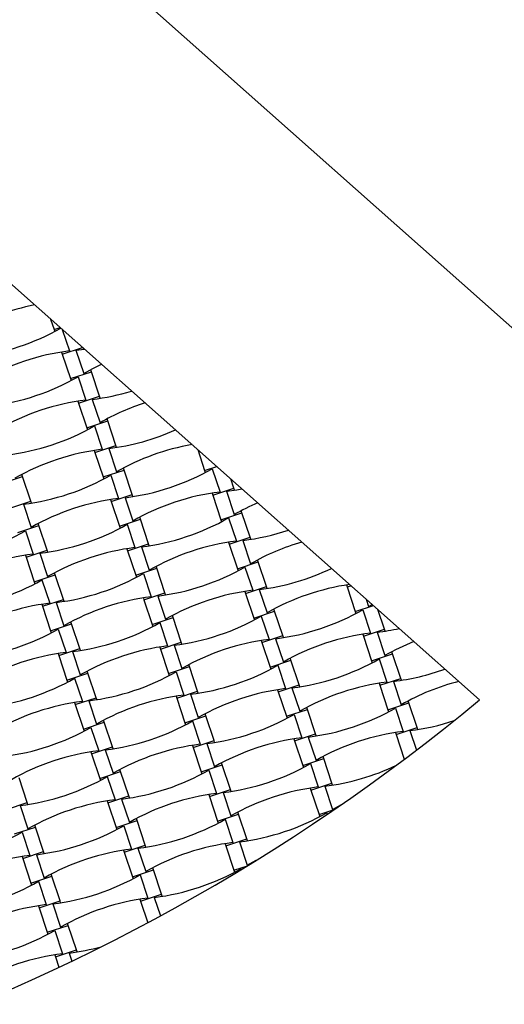
# Model space of a CAD drawing. Units: millimetres. Extents: x 6778 to 13578, y 8860 to 23587.
# Drawn here: x 11098 to 11502, y 10884 to 11705 of the extents above; entities that cross this region are included whole.
import ezdxf

# ---------------------------------------------------------------- set-up
doc = ezdxf.new("R2010")
doc.units = ezdxf.units.MM
doc.header["$LTSCALE"] = 100

msp = doc.modelspace()

# ---------------------------------------------------------------- linework, layer by layer
at = {"color": 7, "linetype": 'Continuous', "lineweight": 25}
for p, q in [((10876.44, 12009.12), (11848.46, 11145.88)), ((11481.28, 11137.61), (10869.25, 11681.15)), ((11123.63, 11455.24), (11126.53, 11446.5)), ((11126.53, 11446.5), (11131.58, 11448.18)), ((11126.53, 11446.5), (11127.08, 11444.85)), ((11133.37, 11446.59), (11139.35, 11428.59)), ((11133.35, 11426.01), (11150.22, 11431.62)), ((11144.8, 11429.23), (11151.79, 11430.23)), ((11144.8, 11429.23), (11151.26, 11409.79)), ((11151.36, 11430.16), (11151.14, 11430.81)), ((11132.8, 11427.66), (11133.35, 11426.01)), ((11133.35, 11426.01), (11140.16, 11405.51)), ((11157.62, 11411.32), (11157.07, 11412.97)), ((11140.16, 11405.51), (11157.62, 11411.32)), ((11140.16, 11405.51), (11140.71, 11403.85)), ((11146.52, 11407.04), (11152.99, 11387.6)), ((11164.44, 11390.82), (11157.62, 11411.32)), ((11146.98, 11385.01), (11164.44, 11390.82)), ((11158.43, 11388.24), (11164.89, 11368.79)), ((11164.99, 11389.16), (11164.44, 11390.82)), ((11146.43, 11386.67), (11146.98, 11385.01)), ((11146.98, 11385.01), (11153.79, 11364.52)), ((11171.25, 11370.32), (11170.7, 11371.98)), ((11153.79, 11364.52), (11171.25, 11370.32)), ((11153.79, 11364.52), (11154.34, 11362.86)), ((11160.15, 11366.05), (11166.62, 11346.6)), ((11178.07, 11349.83), (11171.25, 11370.32)), ((11160.61, 11344.02), (11178.07, 11349.83)), ((11172.06, 11347.24), (11178.52, 11327.8)), ((11178.62, 11348.17), (11178.07, 11349.83)), ((11160.06, 11345.68), (11160.61, 11344.02)), ((11160.61, 11344.02), (11167.42, 11323.52)), ((11246.25, 11346.34), (11252.05, 11328.9)), ((11184.88, 11329.33), (11184.33, 11330.99)), ((11252.05, 11328.9), (11262.12, 11332.25)), ((11082.8, 11318.15), (11100.26, 11323.95)), ((11100.26, 11323.95), (11099.71, 11325.61)), ((11107.07, 11303.46), (11100.26, 11323.95)), ((11167.42, 11323.52), (11184.88, 11329.33)), ((11167.42, 11323.52), (11167.97, 11321.87)), ((11173.78, 11325.05), (11180.25, 11305.61)), ((11191.7, 11308.83), (11184.88, 11329.33)), ((11252.05, 11328.9), (11252.6, 11327.24)), ((11258.41, 11330.43), (11264.87, 11310.99)), ((11276.32, 11314.21), (11273.77, 11321.9)), ((11174.24, 11303.03), (11191.7, 11308.83)), ((11185.69, 11306.25), (11192.15, 11286.81)), ((11192.25, 11307.18), (11191.7, 11308.83)), ((11258.31, 11310.06), (11258.86, 11308.4)), ((11258.86, 11308.4), (11276.32, 11314.21)), ((11258.86, 11308.4), (11265.68, 11287.91)), ((11270.32, 11311.63), (11276.78, 11292.18)), ((11276.88, 11312.55), (11276.32, 11314.21)), ((11089.61, 11297.65), (11107.07, 11303.46)), ((11101.06, 11300.87), (11107.53, 11281.43)), ((11107.62, 11301.8), (11107.07, 11303.46)), ((11173.69, 11304.68), (11174.24, 11303.03)), ((11174.24, 11303.03), (11181.05, 11282.53)), ((11198.51, 11288.34), (11197.96, 11289.99)), ((11265.68, 11287.91), (11283.14, 11293.71)), ((11283.14, 11293.71), (11282.59, 11295.37)), ((11289.96, 11273.22), (11283.14, 11293.71)), ((11096.43, 11277.15), (11113.89, 11282.96)), ((11113.89, 11282.96), (11113.34, 11284.62)), ((11120.7, 11262.46), (11113.89, 11282.96)), ((11181.05, 11282.53), (11198.51, 11288.34)), ((11181.05, 11282.53), (11181.6, 11280.87)), ((11187.41, 11284.06), (11193.88, 11264.62)), ((11205.33, 11267.84), (11198.51, 11288.34)), ((11265.68, 11287.91), (11266.23, 11286.25)), ((11272.04, 11289.44), (11278.5, 11269.99)), ((11102.79, 11278.68), (11109.25, 11259.24)), ((11272.5, 11267.41), (11289.96, 11273.22)), ((11290.51, 11271.56), (11289.96, 11273.22)), ((11187.87, 11262.03), (11205.33, 11267.84)), ((11199.32, 11265.26), (11205.78, 11245.81)), ((11205.88, 11266.18), (11205.33, 11267.84)), ((11271.94, 11269.07), (11272.5, 11267.41)), ((11272.5, 11267.41), (11279.31, 11246.91)), ((11283.95, 11270.63), (11290.41, 11251.19)), ((11102.69, 11258.31), (11103.24, 11256.66)), ((11103.24, 11256.66), (11120.7, 11262.46)), ((11114.69, 11259.88), (11121.16, 11240.44)), ((11121.25, 11260.81), (11120.7, 11262.46)), ((11187.32, 11263.69), (11187.87, 11262.03)), ((11187.87, 11262.03), (11194.68, 11241.54)), ((11103.24, 11256.66), (11110.06, 11236.16)), ((11212.14, 11247.34), (11211.59, 11249)), ((11279.31, 11246.91), (11296.77, 11252.72)), ((11296.77, 11252.72), (11296.22, 11254.37)), ((11303.59, 11232.22), (11296.77, 11252.72)), ((11110.06, 11236.16), (11127.52, 11241.97)), ((11127.52, 11241.97), (11126.97, 11243.62)), ((11134.33, 11221.47), (11127.52, 11241.97)), ((11194.68, 11241.54), (11212.14, 11247.34)), ((11194.68, 11241.54), (11195.23, 11239.88)), ((11201.04, 11243.07), (11207.51, 11223.62)), ((11218.96, 11226.85), (11212.14, 11247.34)), ((11279.31, 11246.91), (11279.86, 11245.26)), ((11285.67, 11248.44), (11292.13, 11229)), ((11110.06, 11236.16), (11110.61, 11234.51)), ((11116.42, 11237.69), (11122.88, 11218.25)), ((11286.13, 11226.42), (11303.59, 11232.22)), ((11304.14, 11230.57), (11303.59, 11232.22)), ((11370.2, 11233.45), (11370.75, 11231.79)), ((11370.75, 11231.79), (11374.01, 11232.88)), ((11201.5, 11221.04), (11218.96, 11226.85)), ((11212.95, 11224.26), (11219.42, 11204.82)), ((11219.51, 11225.19), (11218.96, 11226.85)), ((11285.58, 11228.07), (11286.13, 11226.42)), ((11286.13, 11226.42), (11292.94, 11205.92)), ((11297.58, 11229.64), (11304.04, 11210.2)), ((11370.75, 11231.79), (11377.57, 11211.3)), ((11116.32, 11217.32), (11116.87, 11215.66)), ((11116.87, 11215.66), (11134.33, 11221.47)), ((11128.32, 11218.89), (11134.79, 11199.45)), ((11134.88, 11219.81), (11134.33, 11221.47)), ((11200.95, 11222.7), (11201.5, 11221.04)), ((11201.5, 11221.04), (11208.31, 11200.54)), ((11377.57, 11211.3), (11392.66, 11216.32)), ((11386.65, 11221.66), (11388.67, 11215.57)), ((11388.67, 11215.57), (11391.63, 11217.23)), ((11116.87, 11215.66), (11123.69, 11195.17)), ((11225.77, 11206.35), (11225.22, 11208.01)), ((11292.94, 11205.92), (11310.4, 11211.73)), ((11310.4, 11211.73), (11309.85, 11213.38)), ((11317.22, 11191.23), (11310.4, 11211.73)), ((11377.57, 11211.3), (11378.12, 11209.64)), ((11383.93, 11212.82), (11390.39, 11193.38)), ((11401.84, 11196.61), (11396.39, 11213)), ((11123.69, 11195.17), (11141.15, 11200.97)), ((11141.15, 11200.97), (11140.6, 11202.63)), ((11147.96, 11180.48), (11141.15, 11200.97)), ((11208.31, 11200.54), (11225.77, 11206.35)), ((11208.31, 11200.54), (11208.87, 11198.89)), ((11214.67, 11202.07), (11221.14, 11182.63)), ((11232.59, 11185.85), (11225.77, 11206.35)), ((11292.94, 11205.92), (11293.49, 11204.26)), ((11299.3, 11207.45), (11305.76, 11188.01)), ((11123.69, 11195.17), (11124.24, 11193.51)), ((11130.05, 11196.7), (11136.51, 11177.26)), ((11299.76, 11185.42), (11317.22, 11191.23)), ((11317.77, 11189.57), (11317.22, 11191.23)), ((11383.83, 11192.46), (11384.38, 11190.8)), ((11384.38, 11190.8), (11401.84, 11196.61)), ((11395.83, 11194.02), (11402.3, 11174.58)), ((11402.39, 11194.95), (11401.84, 11196.61)), ((11215.13, 11180.05), (11232.59, 11185.85)), ((11226.58, 11183.27), (11233.05, 11163.83)), ((11233.14, 11184.2), (11232.59, 11185.85)), ((11299.21, 11187.08), (11299.76, 11185.42)), ((11299.76, 11185.42), (11306.57, 11164.93)), ((11311.21, 11188.65), (11317.67, 11169.2)), ((11384.38, 11190.8), (11391.2, 11170.3)), ((11129.95, 11176.33), (11130.5, 11174.67)), ((11130.5, 11174.67), (11147.96, 11180.48)), ((11130.5, 11174.67), (11137.32, 11154.17)), ((11141.96, 11177.89), (11148.42, 11158.45)), ((11148.51, 11178.82), (11147.96, 11180.48)), ((11214.58, 11181.7), (11215.13, 11180.05)), ((11215.13, 11180.05), (11221.95, 11159.55)), ((11391.2, 11170.3), (11408.66, 11176.11)), ((11408.66, 11176.11), (11408.11, 11177.76)), ((11415.47, 11155.61), (11408.66, 11176.11)), ((11239.41, 11165.36), (11238.85, 11167.01)), ((11306.57, 11164.93), (11324.03, 11170.73)), ((11312.93, 11166.46), (11319.4, 11147.01)), ((11324.03, 11170.73), (11323.48, 11172.39)), ((11330.85, 11150.24), (11324.03, 11170.73)), ((11391.2, 11170.3), (11391.75, 11168.65)), ((11397.56, 11171.83), (11404.02, 11152.39)), ((11137.32, 11154.17), (11154.78, 11159.98)), ((11154.78, 11159.98), (11154.23, 11161.64)), ((11161.59, 11139.48), (11154.78, 11159.98)), ((11221.95, 11159.55), (11239.41, 11165.36)), ((11221.95, 11159.55), (11222.5, 11157.9)), ((11228.3, 11161.08), (11234.77, 11141.64)), ((11246.22, 11144.86), (11239.41, 11165.36)), ((11306.57, 11164.93), (11307.12, 11163.27)), ((11137.32, 11154.17), (11137.87, 11152.52)), ((11143.68, 11155.7), (11150.14, 11136.26)), ((11313.39, 11144.43), (11330.85, 11150.24)), ((11331.4, 11148.58), (11330.85, 11150.24)), ((11397.46, 11151.46), (11398.01, 11149.81)), ((11398.01, 11149.81), (11415.47, 11155.61)), ((11409.47, 11153.03), (11415.93, 11133.59)), ((11416.02, 11153.96), (11415.47, 11155.61)), ((11228.76, 11139.05), (11246.22, 11144.86)), ((11240.21, 11142.28), (11246.68, 11122.83)), ((11246.77, 11143.2), (11246.22, 11144.86)), ((11312.84, 11146.09), (11313.39, 11144.43)), ((11313.39, 11144.43), (11320.2, 11123.93)), ((11324.84, 11147.65), (11331.3, 11128.21)), ((11398.01, 11149.81), (11404.83, 11129.31)), ((11143.58, 11135.33), (11144.13, 11133.68)), ((11144.13, 11133.68), (11161.59, 11139.48)), ((11144.13, 11133.68), (11150.95, 11113.18)), ((11155.59, 11136.9), (11162.05, 11117.46)), ((11162.14, 11137.83), (11161.59, 11139.48)), ((11228.21, 11140.71), (11228.76, 11139.05)), ((11228.76, 11139.05), (11235.58, 11118.56)), ((11404.83, 11129.31), (11422.29, 11135.12)), ((11422.29, 11135.12), (11421.74, 11136.77)), ((11429.1, 11114.62), (11422.29, 11135.12)), ((11253.04, 11124.36), (11252.49, 11126.02)), ((11320.2, 11123.93), (11337.66, 11129.74)), ((11326.56, 11125.46), (11333.03, 11106.02)), ((11337.66, 11129.74), (11337.11, 11131.4)), ((11344.48, 11109.24), (11337.66, 11129.74)), ((11404.83, 11129.31), (11405.38, 11127.65)), ((11411.19, 11130.84), (11417.65, 11111.4)), ((11150.95, 11113.18), (11168.41, 11118.99)), ((11168.41, 11118.99), (11167.86, 11120.64)), ((11175.22, 11098.49), (11168.41, 11118.99)), ((11235.58, 11118.56), (11253.04, 11124.36)), ((11235.58, 11118.56), (11236.13, 11116.9)), ((11241.94, 11120.09), (11248.4, 11100.64)), ((11259.85, 11103.87), (11253.04, 11124.36)), ((11320.2, 11123.93), (11320.75, 11122.28)), ((11150.95, 11113.18), (11151.5, 11111.53)), ((11157.31, 11114.71), (11163.77, 11095.27)), ((11327.02, 11103.44), (11344.48, 11109.24)), ((11345.03, 11107.59), (11344.48, 11109.24)), ((11411.09, 11110.47), (11411.64, 11108.81)), ((11411.64, 11108.81), (11429.1, 11114.62)), ((11423.1, 11112.04), (11428.54, 11095.65)), ((11429.65, 11112.96), (11429.1, 11114.62)), ((11242.39, 11098.06), (11259.85, 11103.87)), ((11253.84, 11101.28), (11260.31, 11081.84)), ((11260.4, 11102.21), (11259.85, 11103.87)), ((11326.47, 11105.09), (11327.02, 11103.44)), ((11327.02, 11103.44), (11333.83, 11082.94)), ((11338.47, 11106.66), (11344.93, 11087.22)), ((11411.64, 11108.81), (11418.46, 11088.32)), ((11157.21, 11094.34), (11157.76, 11092.68)), ((11157.76, 11092.68), (11175.22, 11098.49)), ((11157.76, 11092.68), (11164.58, 11072.19)), ((11169.22, 11095.91), (11175.68, 11076.47)), ((11175.78, 11096.83), (11175.22, 11098.49)), ((11241.84, 11099.72), (11242.39, 11098.06)), ((11242.39, 11098.06), (11249.21, 11077.56)), ((11266.67, 11083.37), (11266.12, 11085.03)), ((11333.83, 11082.94), (11351.29, 11088.75)), ((11340.19, 11084.47), (11346.66, 11065.03)), ((11351.29, 11088.75), (11350.74, 11090.4)), ((11358.11, 11068.25), (11351.29, 11088.75)), ((11418.46, 11088.32), (11419.17, 11088.55)), ((11418.46, 11088.32), (11418.54, 11088.08)), ((11164.58, 11072.19), (11182.04, 11077.99)), ((11182.04, 11077.99), (11181.49, 11079.65)), ((11188.86, 11057.5), (11182.04, 11077.99)), ((11249.21, 11077.56), (11266.67, 11083.37)), ((11249.21, 11077.56), (11249.76, 11075.91)), ((11255.57, 11079.09), (11262.03, 11059.65)), ((11273.48, 11062.87), (11266.67, 11083.37)), ((11333.83, 11082.94), (11334.38, 11081.28)), ((11104.23, 11052.12), (11097.41, 11072.62)), ((11164.58, 11072.19), (11165.13, 11070.53)), ((11170.94, 11073.72), (11177.4, 11054.28)), ((11340.65, 11062.44), (11358.11, 11068.25)), ((11358.66, 11066.59), (11358.11, 11068.25)), ((11256.02, 11057.07), (11273.48, 11062.87)), ((11267.47, 11060.29), (11273.94, 11040.85)), ((11274.03, 11061.22), (11273.48, 11062.87)), ((11340.1, 11064.1), (11340.65, 11062.44)), ((11340.65, 11062.44), (11347.46, 11041.95)), ((11352.1, 11065.67), (11358.56, 11046.22)), ((11086.77, 11046.32), (11104.23, 11052.12)), ((11104.78, 11050.46), (11104.23, 11052.12)), ((11170.84, 11053.35), (11171.4, 11051.69)), ((11171.4, 11051.69), (11188.86, 11057.5)), ((11171.4, 11051.69), (11178.21, 11031.19)), ((11182.85, 11054.91), (11189.31, 11035.47)), ((11189.41, 11055.84), (11188.86, 11057.5)), ((11255.47, 11058.72), (11256.02, 11057.07)), ((11256.02, 11057.07), (11262.84, 11036.57)), ((11098.22, 11049.54), (11104.68, 11030.1)), ((11280.3, 11042.38), (11279.75, 11044.03)), ((11347.46, 11041.95), (11360.07, 11046.14)), ((11353.82, 11043.48), (11354.26, 11042.17)), ((11364.46, 11049.15), (11364.37, 11049.41)), ((11178.21, 11031.19), (11195.67, 11037)), ((11195.67, 11037), (11195.12, 11038.66)), ((11202.49, 11016.5), (11195.67, 11037)), ((11262.84, 11036.57), (11280.3, 11042.38)), ((11262.84, 11036.57), (11263.39, 11034.92)), ((11269.2, 11038.1), (11275.66, 11018.66)), ((11287.11, 11021.88), (11280.3, 11042.38)), ((11347.46, 11041.95), (11348.01, 11040.29)), ((11093.58, 11025.82), (11111.04, 11031.62)), ((11099.94, 11027.35), (11106.41, 11007.91)), ((11111.04, 11031.62), (11110.49, 11033.28)), ((11117.86, 11011.13), (11111.04, 11031.62)), ((11178.21, 11031.19), (11178.76, 11029.54)), ((11184.57, 11032.72), (11191.03, 11013.28)), ((11269.65, 11016.07), (11287.11, 11021.88)), ((11281.1, 11019.3), (11287.57, 10999.86)), ((11287.66, 11020.22), (11287.11, 11021.88)), ((11100.4, 11005.32), (11117.86, 11011.13)), ((11118.41, 11009.47), (11117.86, 11011.13)), ((11184.48, 11012.35), (11185.03, 11010.7)), ((11185.03, 11010.7), (11202.49, 11016.5)), ((11185.03, 11010.7), (11191.84, 10990.2)), ((11196.48, 11013.92), (11202.94, 10994.48)), ((11203.04, 11014.85), (11202.49, 11016.5)), ((11269.1, 11017.73), (11269.65, 11016.07)), ((11269.65, 11016.07), (11276.47, 10995.58)), ((11099.85, 11006.98), (11100.4, 11005.32)), ((11100.4, 11005.32), (11107.21, 10984.83)), ((11111.85, 11008.54), (11118.32, 10989.1)), ((11293.45, 11002.83), (11293.38, 11003.04)), ((11191.84, 10990.2), (11209.3, 10996.01)), ((11209.3, 10996.01), (11208.75, 10997.66)), ((11216.12, 10975.51), (11209.3, 10996.01)), ((11276.47, 10995.58), (11287.71, 10999.32)), ((11276.47, 10995.58), (11277.02, 10993.92)), ((11282.83, 10997.11), (11283.04, 10996.47)), ((11107.21, 10984.83), (11124.67, 10990.63)), ((11113.57, 10986.35), (11120.04, 10966.91)), ((11124.67, 10990.63), (11124.12, 10992.29)), ((11131.49, 10970.13), (11124.67, 10990.63)), ((11191.84, 10990.2), (11192.39, 10988.55)), ((11198.2, 10991.73), (11204.66, 10972.29)), ((11107.21, 10984.83), (11107.76, 10983.17)), ((11114.03, 10964.33), (11131.49, 10970.13)), ((11132.04, 10968.48), (11131.49, 10970.13)), ((11198.11, 10971.36), (11198.66, 10969.7)), ((11198.66, 10969.7), (11216.12, 10975.51)), ((11198.66, 10969.7), (11204.6, 10951.82)), ((11210.11, 10972.93), (11215.22, 10957.54)), ((11216.67, 10973.85), (11216.12, 10975.51)), ((11113.48, 10965.98), (11114.03, 10964.33)), ((11114.03, 10964.33), (11120.84, 10943.83)), ((11125.48, 10967.55), (11131.95, 10948.11)), ((11120.84, 10943.83), (11138.31, 10949.64)), ((11127.2, 10945.36), (11133.67, 10925.92)), ((11138.31, 10949.64), (11137.75, 10951.29)), ((11145.12, 10929.14), (11138.31, 10949.64)), ((11120.84, 10943.83), (11121.4, 10942.18)), ((11127.66, 10923.34), (11145.12, 10929.14)), ((11145.67, 10927.49), (11145.12, 10929.14)), ((11127.11, 10924.99), (11127.66, 10923.34)), ((11127.66, 10923.34), (11130.54, 10914.66)), ((11139.11, 10926.56), (11141.36, 10919.8))]:
    msp.add_line(p, q, dxfattribs=at)
at = {"color": 7, "linetype": 'Continuous', "lineweight": 25, "flags": 128}
for points in [[(11151.26, 11409.79), (11158.8, 11413.87), (11166.17, 11417.46)], [(11270.32, 11311.63), (11278.8, 11312.87), (11283.07, 11313.64)], [(11358.56, 11046.22), (11366.1, 11050.31), (11366.21, 11050.36)], [(11287.57, 10999.86), (11295.1, 11003.94), (11295.85, 11004.32)]]:
    msp.add_lwpolyline(points, dxfattribs=at)
at = {"color": 7, "linetype": 'Continuous', "lineweight": 25}
for centre, radius, start, end in [((10427.81, 12407.53), 3150, 283.40905, 59.79326), ((11149.82, 11275.68), 195.39, 101.65823, 119.70139), ((11036.08, 11617.75), 195.39, 277.08337, 299.4655), ((11163.45, 11234.69), 195.39, 97.08337, 119.70139), ((11049.71, 11576.76), 195.39, 277.08337, 299.70139), ((11134.33, 11582.14), 195.39, 277.08337, 286.92699), ((11177.08, 11193.7), 195.39, 97.08337, 119.70139), ((11261.71, 11199.07), 195.39, 107.66012, 119.70139), ((11063.34, 11535.77), 195.39, 277.08337, 299.70139), ((11147.96, 11541.14), 195.39, 277.08337, 294.09723), ((11275.34, 11158.08), 195.39, 99.96128, 119.70139), ((11190.71, 11152.7), 195.39, 97.08337, 119.70139), ((11076.97, 11494.77), 195.39, 277.08337, 299.70139), ((11161.6, 11500.15), 195.39, 277.08337, 299.70139), ((11288.97, 11117.09), 195.39, 97.08337, 119.70139), ((11204.34, 11111.71), 195.39, 97.08337, 119.70139), ((11373.59, 11122.46), 195.39, 113.3081, 119.70139), ((11090.6, 11453.78), 195.39, 277.08337, 299.70139), ((11175.23, 11459.16), 195.39, 277.08337, 299.70139), ((11005.97, 11448.41), 195.39, 277.08337, 299.70139), ((11259.85, 11464.53), 195.39, 277.08337, 288.49069), ((11302.6, 11076.09), 195.39, 97.08337, 119.70139), ((11387.22, 11081.47), 195.39, 106.08257, 119.70139), ((11133.35, 11065.34), 195.39, 97.08337, 119.70139), ((11217.97, 11070.72), 195.39, 97.08337, 119.70139), ((11104.23, 11412.79), 195.39, 277.08337, 299.70139), ((11188.86, 11418.16), 195.39, 277.08337, 299.70139), ((11273.48, 11423.54), 195.39, 277.08337, 295.56432), ((11019.6, 11407.41), 195.39, 277.08337, 299.70139), ((11400.86, 11040.48), 195.39, 98.22346, 119.70139), ((11316.23, 11035.1), 195.39, 97.08337, 119.70139), ((11146.98, 11024.35), 195.39, 97.08337, 119.70139), ((11231.6, 11029.72), 195.39, 97.08337, 119.70139), ((11287.11, 11382.55), 195.39, 277.08337, 299.70139), ((11117.86, 11371.79), 195.39, 277.08337, 299.70139), ((11202.49, 11377.17), 195.39, 277.08337, 299.70139), ((11033.23, 11366.42), 195.39, 277.08337, 299.70139), ((11414.49, 10999.48), 195.39, 97.08337, 119.70139), ((11371.74, 11387.92), 195.39, 277.08337, 282.54775), ((11329.86, 10994.11), 195.39, 97.08337, 119.70139), ((11499.11, 11004.86), 195.39, 111.81404, 119.70139), ((11160.61, 10983.35), 195.39, 97.08337, 119.70139), ((11245.23, 10988.73), 195.39, 97.08337, 119.70139), ((11216.12, 11336.18), 195.39, 277.08337, 299.70139), ((11300.74, 11341.55), 195.39, 277.08337, 299.70139), ((11131.49, 11330.8), 195.39, 277.08337, 299.70139), ((11385.37, 11346.93), 195.39, 277.08337, 290.03022), ((11046.86, 11325.43), 195.39, 277.08337, 299.70139), ((11428.12, 10958.49), 195.39, 97.08337, 119.70139), ((11512.74, 10963.86), 195.39, 104.47704, 119.70139), ((10427.81, 12407.53), 1900, 258.39238, 318.39238), ((11343.49, 10953.11), 195.39, 97.08337, 119.70139), ((10427.81, 12407.53), 1650, 267.10712, 309.67764), ((11174.24, 10942.36), 195.39, 97.08337, 119.70139), ((11258.86, 10947.74), 195.39, 97.08337, 119.70139), ((11229.75, 11295.18), 195.39, 277.08337, 299.70139), ((11314.37, 11300.56), 195.39, 277.08337, 299.70139), ((11145.12, 11289.81), 195.39, 277.08337, 299.70139), ((11399, 11305.94), 195.39, 277.08337, 288.22713), ((11060.5, 11284.43), 195.39, 277.08337, 299.70139), ((11441.75, 10917.5), 195.39, 97.08337, 119.70139), ((11357.12, 10912.12), 195.39, 97.08337, 119.70139), ((11187.87, 10901.37), 195.39, 97.08337, 119.70139), ((11272.49, 10906.74), 195.39, 97.08337, 119.70139), ((11243.38, 11254.19), 195.39, 277.08337, 299.70139), ((11158.75, 11248.82), 195.39, 277.08337, 299.70139), ((11328.01, 11259.57), 195.39, 277.08337, 295.40535), ((11074.13, 11243.44), 195.39, 277.08337, 299.70139), ((11370.75, 10871.13), 195.39, 97.08337, 119.70139), ((11201.5, 10860.37), 195.39, 97.08337, 119.70139), ((11286.12, 10865.75), 195.39, 97.08337, 119.70139), ((11257.01, 11213.2), 195.39, 277.08337, 299.70139), ((11172.38, 11207.82), 195.39, 277.08337, 299.70139), ((11003.13, 11197.07), 195.39, 277.08337, 299.70139), ((11087.76, 11202.45), 195.39, 277.08337, 299.70139), ((11299.76, 10824.76), 195.39, 97.08337, 119.70139), ((11215.13, 10819.38), 195.39, 97.08337, 119.70139), ((11130.5, 10814), 195.39, 97.08337, 119.70139), ((11186.01, 11166.83), 195.39, 277.08337, 299.70139), ((11016.76, 11156.08), 195.39, 277.08337, 299.70139), ((11101.39, 11161.45), 195.39, 277.08337, 299.70139), ((11228.76, 10778.39), 195.39, 97.08337, 119.70139), ((11144.13, 10773.01), 195.39, 97.08337, 119.70139), ((11030.39, 11115.08), 195.39, 277.08337, 299.70139), ((11115.02, 11120.46), 195.39, 277.08337, 285.07638), ((11157.76, 10732.02), 195.39, 97.08337, 119.70139)]:
    msp.add_arc(centre, radius, start, end, dxfattribs=at)

doc.saveas('drawing.dxf')
